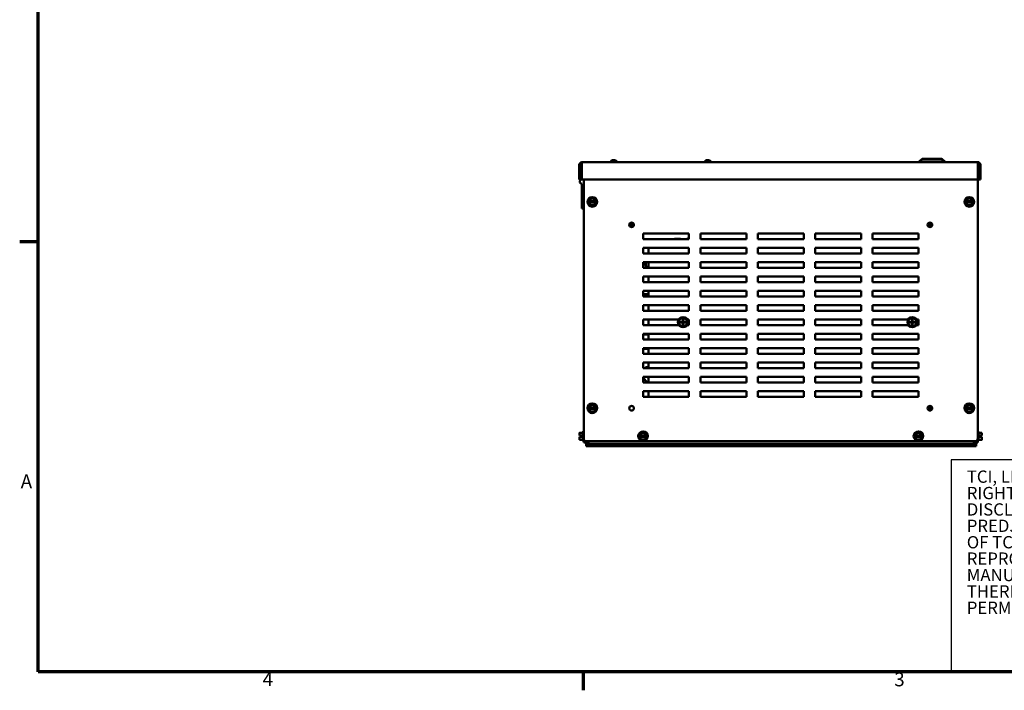
# Model space of a CAD drawing. Units: inches. Extents: x 2 to 108, y 1 to 84.
# Drawn here: x 3 to 46, y 2 to 31 of the extents above; entities that cross this region are included whole.
import ezdxf

# ---------------------------------------------------------------- set-up
doc = ezdxf.new("R2010")
doc.units = ezdxf.units.IN
doc.header["$LTSCALE"] = 5
doc.header["$MEASUREMENT"] = 0
for name, color, linetype, lineweight in [('Border (ANSI)', 7, 'Continuous', 70), ('Sketch Geometry (ANSI)', 7, 'Continuous', 25), ('Symbol (ANSI)', 7, 'Continuous', 25), ('Visible (ANSI)', 7, 'Continuous', 50)]:
    doc.layers.add(name, color=color, linetype=linetype, lineweight=lineweight)
doc.styles.add('Note Text (ANSI)', font='tahoma.ttf')

# ---------------------------------------------------------------- blocks, each defined once
blk = doc.blocks.new('Borders Default Border')
at = {"layer": 'Border (ANSI)'}
for p, q in [((0.75, 4.25), (0.59, 4.25)), ((5.5, 0.5), (5.5, 0.34))]:
    blk.add_line(p, q, dxfattribs=at)
at = {"layer": 'Border (ANSI)', "flags": 128}
blk.add_lwpolyline([(0.75, 0.5), (0.75, 16.5), (21.25, 16.5), (21.25, 0.5), (0.75, 0.5)], dxfattribs=at)
at = {"layer": 'Border (ANSI)', "char_height": 0.12, "attachment_point": 7, "style": 'Note Text (ANSI)'}
for s, insert in [('A', (0.599, 2.065)), ('4', (2.7081, 0.34)), ('3', (8.2127, 0.3375))]:
    blk.add_mtext(s, dxfattribs=dict(at, insert=insert))

msp = doc.modelspace()

# ---------------------------------------------------------------- linework, layer by layer
at = {"layer": 'Sketch Geometry (ANSI)'}
for p, q in [((59.477, 11.754), (43.541, 11.754)), ((43.541, 11.754), (43.541, 2.476)), ((43.541, 2.476), (59.477, 2.476))]:
    msp.add_line(p, q, dxfattribs=at)
at = {"layer": 'Visible (ANSI)'}
for p, q in [((27.333, 24.608), (27.333, 23.978)), ((27.393, 24.608), (27.453, 24.608)), ((27.393, 23.978), (27.393, 24.608)), ((27.445, 24.733), (28.702, 24.733)), ((27.445, 24.728), (27.445, 24.733)), ((27.445, 24.728), (27.453, 24.728)), ((44.703, 24.728), (27.453, 24.728)), ((27.453, 24.608), (27.453, 24.728)), ((27.453, 23.978), (27.453, 24.608)), ((28.702, 24.756), (28.702, 24.728)), ((28.849, 24.807), (28.825, 24.807)), ((28.825, 24.821), (28.827, 24.807)), ((28.848, 24.821), (28.847, 24.807)), ((28.972, 24.756), (28.972, 24.728)), ((28.972, 24.733), (31.445, 24.733)), ((31.445, 24.728), (31.445, 24.733)), ((32.802, 24.756), (32.802, 24.728)), ((32.949, 24.807), (32.925, 24.807)), ((32.925, 24.821), (32.927, 24.807)), ((32.948, 24.821), (32.947, 24.807)), ((33.072, 24.756), (33.072, 24.728)), ((33.561, 24.738), (33.561, 24.728)), ((33.561, 24.738), (35.11, 24.738)), ((34.042, 24.733), (34.167, 24.733)), ((34.042, 24.733), (34.042, 24.728)), ((34.167, 24.733), (35.11, 24.733)), ((35.11, 24.738), (38.36, 24.738)), ((35.11, 24.738), (35.11, 24.728)), ((38.36, 24.738), (38.36, 24.728)), ((38.36, 24.733), (39.792, 24.733)), ((40.509, 24.735), (39.724, 24.735)), ((39.724, 24.735), (39.724, 24.733)), ((39.792, 24.733), (39.917, 24.733)), ((39.917, 24.728), (39.917, 24.733)), ((40.509, 24.738), (42.149, 24.738)), ((40.509, 24.738), (40.509, 24.728)), ((42.274, 24.878), (42.149, 24.753)), ((43.251, 24.753), (42.149, 24.753)), ((42.149, 24.728), (42.149, 24.753)), ((42.274, 24.878), (43.126, 24.878)), ((43.126, 24.878), (43.251, 24.753)), ((43.126, 24.878), (43.143, 24.878)), ((43.143, 24.878), (43.268, 24.753)), ((43.251, 24.728), (43.251, 24.753)), ((43.268, 24.753), (43.251, 24.753)), ((43.251, 24.738), (43.459, 24.738)), ((43.268, 24.738), (43.268, 24.753)), ((43.459, 24.738), (43.459, 24.728)), ((44.749, 24.738), (43.459, 24.738)), ((44.703, 24.728), (44.703, 24.608)), ((44.703, 24.728), (44.749, 24.728)), ((44.703, 24.608), (44.703, 23.978)), ((44.703, 24.53), (44.707, 24.53)), ((44.707, 24.53), (44.707, 12.685)), ((44.749, 24.738), (44.749, 24.728)), ((44.763, 24.608), (44.763, 23.978)), ((44.823, 23.978), (44.823, 24.608)), ((27.393, 23.978), (27.333, 23.978)), ((27.393, 23.978), (27.453, 23.978)), ((44.703, 23.978), (27.453, 23.978)), ((27.453, 23.791), (27.453, 22.711)), ((27.528, 12.685), (27.528, 23.978)), ((44.763, 23.978), (44.823, 23.978)), ((27.727, 23), (27.744, 23.03)), ((27.744, 22.97), (27.727, 23)), ((27.744, 23.03), (27.755, 23.049)), ((27.744, 23.03), (27.75, 23.03)), ((27.75, 22.97), (27.744, 22.97)), ((27.755, 22.951), (27.744, 22.97)), ((27.75, 23.03), (27.76, 23.03)), ((27.76, 22.97), (27.75, 22.97)), ((27.787, 23.104), (27.755, 23.049)), ((27.755, 22.951), (27.787, 22.896)), ((28.045, 23.03), (27.76, 23.03)), ((27.76, 22.97), (28.045, 22.97)), ((27.787, 23.104), (27.815, 23.152)), ((27.815, 22.848), (27.787, 22.896)), ((27.815, 23.152), (27.871, 23.152)), ((27.871, 22.848), (27.815, 22.848)), ((27.935, 23.152), (27.871, 23.152)), ((27.871, 22.848), (27.934, 22.848)), ((27.991, 22.848), (27.934, 22.848)), ((27.935, 23.152), (27.991, 23.152)), ((27.991, 23.152), (28.019, 23.103)), ((28.019, 22.896), (27.991, 22.848)), ((28.051, 23.048), (28.019, 23.103)), ((28.019, 22.896), (28.051, 22.951)), ((28.045, 23.03), (28.056, 23.03)), ((28.056, 22.97), (28.045, 22.97)), ((28.051, 23.048), (28.061, 23.03)), ((28.061, 22.97), (28.051, 22.951)), ((28.056, 23.03), (28.061, 23.03)), ((28.061, 22.97), (28.056, 22.97)), ((28.061, 23.03), (28.079, 23)), ((28.079, 23), (28.061, 22.97)), ((44.156, 23), (44.173, 23.03)), ((44.173, 22.97), (44.156, 23)), ((44.173, 23.03), (44.184, 23.049)), ((44.173, 23.03), (44.179, 23.03)), ((44.179, 22.97), (44.173, 22.97)), ((44.184, 22.951), (44.173, 22.97)), ((44.179, 23.03), (44.189, 23.03)), ((44.189, 22.97), (44.179, 22.97)), ((44.216, 23.104), (44.184, 23.049)), ((44.184, 22.951), (44.216, 22.896)), ((44.474, 23.03), (44.189, 23.03)), ((44.189, 22.97), (44.474, 22.97)), ((44.216, 23.104), (44.244, 23.152)), ((44.244, 22.848), (44.216, 22.896)), ((44.244, 23.152), (44.3, 23.152)), ((44.3, 22.848), (44.244, 22.848)), ((44.364, 23.152), (44.3, 23.152)), ((44.3, 22.848), (44.363, 22.848)), ((44.42, 22.848), (44.363, 22.848)), ((44.364, 23.152), (44.42, 23.152)), ((44.42, 23.152), (44.448, 23.103)), ((44.448, 22.896), (44.42, 22.848)), ((44.48, 23.048), (44.448, 23.103)), ((44.448, 22.896), (44.48, 22.951)), ((44.474, 23.03), (44.485, 23.03)), ((44.485, 22.97), (44.474, 22.97)), ((44.48, 23.048), (44.49, 23.03)), ((44.49, 22.97), (44.48, 22.951)), ((44.485, 23.03), (44.49, 23.03)), ((44.49, 22.97), (44.485, 22.97)), ((44.49, 23.03), (44.508, 23)), ((44.508, 23), (44.49, 22.97)), ((27.528, 22.711), (27.453, 22.711)), ((29.597, 21.901), (29.597, 22.098)), ((29.637, 22.098), (29.637, 21.901)), ((42.597, 21.901), (42.597, 22.098)), ((42.637, 22.098), (42.637, 21.901)), ((30.118, 21.375), (30.118, 21.625)), ((30.118, 21.625), (32.118, 21.625)), ((32.118, 21.625), (32.118, 21.375)), ((32.618, 21.375), (32.618, 21.625)), ((32.618, 21.625), (34.618, 21.625)), ((34.618, 21.625), (34.618, 21.375)), ((35.118, 21.375), (35.118, 21.625)), ((35.118, 21.625), (37.118, 21.625)), ((37.118, 21.625), (37.118, 21.375)), ((37.618, 21.375), (37.618, 21.625)), ((37.618, 21.625), (39.618, 21.625)), ((39.618, 21.625), (39.618, 21.375)), ((40.118, 21.375), (40.118, 21.625)), ((40.118, 21.625), (42.118, 21.625)), ((42.118, 21.625), (42.118, 21.375)), ((32.118, 21.375), (30.118, 21.375)), ((31.489, 21.375), (31.489, 21.382)), ((31.489, 21.382), (31.494, 21.382)), ((31.489, 21.375), (31.489, 21.382)), ((31.489, 21.382), (31.489, 21.382)), ((31.494, 21.382), (31.744, 21.382)), ((31.494, 21.375), (31.494, 21.382)), ((31.744, 21.382), (31.748, 21.382)), ((31.744, 21.375), (31.744, 21.382)), ((31.748, 21.375), (31.748, 21.382)), ((31.748, 21.382), (31.749, 21.382)), ((31.749, 21.375), (31.749, 21.382)), ((32.017, 21.382), (32.025, 21.382)), ((32.017, 21.375), (32.017, 21.382)), ((32.025, 21.382), (32.028, 21.382)), ((32.028, 21.382), (32.028, 21.382)), ((32.028, 21.375), (32.028, 21.382)), ((32.028, 21.375), (32.028, 21.382)), ((32.028, 21.382), (32.039, 21.382)), ((32.039, 21.382), (32.04, 21.382)), ((32.039, 21.375), (32.039, 21.382)), ((32.04, 21.382), (32.056, 21.382)), ((32.04, 21.375), (32.04, 21.382)), ((32.05, 21.402), (32.056, 21.402)), ((32.05, 21.382), (32.05, 21.402)), ((32.056, 21.402), (32.1, 21.402)), ((32.056, 21.382), (32.056, 21.402)), ((32.1, 21.375), (32.1, 21.402)), ((34.618, 21.375), (32.618, 21.375)), ((37.118, 21.375), (35.118, 21.375)), ((39.618, 21.375), (37.618, 21.375)), ((42.118, 21.375), (40.118, 21.375)), ((30.118, 20.75), (30.118, 21)), ((30.118, 21), (32.118, 21)), ((32.118, 20.75), (30.118, 20.75)), ((30.353, 21), (30.353, 20.75)), ((32.118, 21), (32.118, 20.75)), ((32.618, 20.75), (32.618, 21)), ((32.618, 21), (34.618, 21)), ((34.618, 20.75), (32.618, 20.75)), ((34.618, 21), (34.618, 20.75)), ((35.118, 20.75), (35.118, 21)), ((35.118, 21), (37.118, 21)), ((37.118, 20.75), (35.118, 20.75)), ((37.118, 21), (37.118, 20.75)), ((37.618, 20.75), (37.618, 21)), ((37.618, 21), (39.618, 21)), ((39.618, 20.75), (37.618, 20.75)), ((39.618, 21), (39.618, 20.75)), ((40.118, 20.75), (40.118, 21)), ((40.118, 21), (42.118, 21)), ((42.118, 20.75), (40.118, 20.75)), ((42.118, 21), (42.118, 20.75)), ((30.118, 20.125), (30.118, 20.375)), ((30.118, 20.375), (32.118, 20.375)), ((30.232, 20.265), (30.118, 20.265)), ((30.232, 20.375), (30.232, 20.201)), ((30.262, 20.171), (30.353, 20.171)), ((30.353, 20.375), (30.353, 20.374)), ((30.353, 20.374), (30.353, 20.125)), ((32.118, 20.375), (32.118, 20.125)), ((32.618, 20.125), (32.618, 20.375)), ((32.618, 20.375), (34.618, 20.375)), ((34.618, 20.375), (34.618, 20.125)), ((35.118, 20.125), (35.118, 20.375)), ((35.118, 20.375), (37.118, 20.375)), ((37.118, 20.375), (37.118, 20.125)), ((37.618, 20.125), (37.618, 20.375)), ((37.618, 20.375), (39.618, 20.375)), ((39.618, 20.375), (39.618, 20.125)), ((40.118, 20.125), (40.118, 20.375)), ((40.118, 20.375), (42.118, 20.375)), ((42.118, 20.375), (42.118, 20.125)), ((32.118, 20.125), (30.118, 20.125)), ((30.118, 19.5), (30.118, 19.75)), ((30.118, 19.75), (32.118, 19.75)), ((30.353, 19.75), (30.353, 19.5)), ((32.118, 19.75), (32.118, 19.5)), ((34.618, 20.125), (32.618, 20.125)), ((32.618, 19.5), (32.618, 19.75)), ((32.618, 19.75), (34.618, 19.75)), ((34.618, 19.75), (34.618, 19.5)), ((37.118, 20.125), (35.118, 20.125)), ((35.118, 19.5), (35.118, 19.75)), ((35.118, 19.75), (37.118, 19.75)), ((37.118, 19.75), (37.118, 19.5)), ((39.618, 20.125), (37.618, 20.125)), ((37.618, 19.5), (37.618, 19.75)), ((37.618, 19.75), (39.618, 19.75)), ((39.618, 19.75), (39.618, 19.5)), ((42.118, 20.125), (40.118, 20.125)), ((40.118, 19.5), (40.118, 19.75)), ((40.118, 19.75), (42.118, 19.75)), ((42.118, 19.75), (42.118, 19.5)), ((32.118, 19.5), (30.118, 19.5)), ((34.618, 19.5), (32.618, 19.5)), ((37.118, 19.5), (35.118, 19.5)), ((39.618, 19.5), (37.618, 19.5)), ((42.118, 19.5), (40.118, 19.5)), ((30.118, 18.875), (30.118, 19.125)), ((30.118, 19.125), (32.118, 19.125)), ((30.245, 18.972), (30.118, 18.972)), ((30.245, 18.972), (30.353, 18.972)), ((30.353, 19.125), (30.353, 18.875)), ((32.118, 19.125), (32.118, 18.875)), ((32.618, 18.875), (32.618, 19.125)), ((32.618, 19.125), (34.618, 19.125)), ((34.618, 19.125), (34.618, 18.875)), ((35.118, 18.875), (35.118, 19.125)), ((35.118, 19.125), (37.118, 19.125)), ((37.118, 19.125), (37.118, 18.875)), ((37.618, 18.875), (37.618, 19.125)), ((37.618, 19.125), (39.618, 19.125)), ((39.618, 19.125), (39.618, 18.875)), ((40.118, 18.875), (40.118, 19.125)), ((40.118, 19.125), (42.118, 19.125)), ((42.118, 19.125), (42.118, 18.875)), ((32.118, 18.875), (30.118, 18.875)), ((30.118, 18.25), (30.118, 18.5)), ((30.118, 18.5), (32.118, 18.5)), ((30.353, 18.492), (30.353, 18.5)), ((30.353, 18.492), (30.353, 18.255)), ((32.118, 18.5), (32.118, 18.25)), ((34.618, 18.875), (32.618, 18.875)), ((32.618, 18.25), (32.618, 18.5)), ((32.618, 18.5), (34.618, 18.5)), ((34.618, 18.5), (34.618, 18.25)), ((37.118, 18.875), (35.118, 18.875)), ((35.118, 18.25), (35.118, 18.5)), ((35.118, 18.5), (37.118, 18.5)), ((37.118, 18.5), (37.118, 18.25)), ((39.618, 18.875), (37.618, 18.875)), ((37.618, 18.25), (37.618, 18.5)), ((37.618, 18.5), (39.618, 18.5)), ((39.618, 18.5), (39.618, 18.25)), ((42.118, 18.875), (40.118, 18.875)), ((40.118, 18.25), (40.118, 18.5)), ((40.118, 18.5), (42.118, 18.5)), ((42.118, 18.5), (42.118, 18.25)), ((32.118, 18.25), (30.118, 18.25)), ((30.353, 18.255), (32.118, 18.255)), ((30.353, 18.25), (30.353, 18.255)), ((32.618, 18.255), (34.618, 18.255)), ((34.618, 18.25), (32.618, 18.25)), ((35.118, 18.255), (37.118, 18.255)), ((37.118, 18.25), (35.118, 18.25)), ((37.618, 18.255), (39.618, 18.255)), ((39.618, 18.25), (37.618, 18.25)), ((40.118, 18.255), (42.118, 18.255)), ((42.118, 18.25), (40.118, 18.25)), ((30.118, 17.625), (30.118, 17.875)), ((30.118, 17.875), (31.668, 17.875)), ((31.675, 17.625), (30.118, 17.625)), ((30.353, 17.625), (30.353, 17.875)), ((31.733, 17.765), (31.734, 17.765)), ((31.733, 17.755), (31.733, 17.765)), ((31.733, 17.745), (31.733, 17.755)), ((31.734, 17.745), (31.733, 17.745)), ((31.734, 17.765), (31.843, 17.765)), ((31.843, 17.745), (31.734, 17.745)), ((31.843, 17.874), (31.853, 17.874)), ((31.843, 17.874), (31.843, 17.874)), ((31.843, 17.765), (31.843, 17.874)), ((31.843, 17.636), (31.843, 17.745)), ((31.863, 17.636), (31.843, 17.636)), ((31.853, 17.874), (31.863, 17.874)), ((31.863, 17.874), (31.863, 17.874)), ((31.863, 17.874), (31.863, 17.765)), ((31.863, 17.765), (31.972, 17.765)), ((31.863, 17.745), (31.863, 17.636)), ((31.972, 17.745), (31.863, 17.745)), ((31.972, 17.765), (31.972, 17.745)), ((32.118, 17.625), (32.03, 17.625)), ((32.037, 17.875), (32.118, 17.875)), ((32.118, 17.875), (32.118, 17.625)), ((32.618, 17.625), (32.618, 17.875)), ((32.618, 17.875), (34.618, 17.875)), ((34.618, 17.625), (32.618, 17.625)), ((34.618, 17.875), (34.618, 17.625)), ((35.118, 17.625), (35.118, 17.875)), ((35.118, 17.875), (37.118, 17.875)), ((37.118, 17.625), (35.118, 17.625)), ((37.118, 17.875), (37.118, 17.625)), ((37.618, 17.625), (37.618, 17.875)), ((37.618, 17.875), (39.618, 17.875)), ((39.618, 17.625), (37.618, 17.625)), ((39.618, 17.875), (39.618, 17.625)), ((40.118, 17.625), (40.118, 17.875)), ((40.118, 17.875), (41.668, 17.875)), ((41.675, 17.625), (40.118, 17.625)), ((41.733, 17.765), (41.734, 17.765)), ((41.733, 17.755), (41.733, 17.765)), ((41.733, 17.745), (41.733, 17.755)), ((41.734, 17.745), (41.733, 17.745)), ((41.734, 17.765), (41.843, 17.765)), ((41.843, 17.745), (41.734, 17.745)), ((41.843, 17.874), (41.853, 17.874)), ((41.843, 17.874), (41.843, 17.874)), ((41.843, 17.765), (41.843, 17.874)), ((41.843, 17.636), (41.843, 17.745)), ((41.863, 17.636), (41.843, 17.636)), ((41.853, 17.874), (41.863, 17.874)), ((41.863, 17.874), (41.863, 17.874)), ((41.863, 17.874), (41.863, 17.765)), ((41.863, 17.765), (41.972, 17.765)), ((41.863, 17.745), (41.863, 17.636)), ((41.972, 17.745), (41.863, 17.745)), ((41.972, 17.765), (41.972, 17.745)), ((42.118, 17.625), (42.03, 17.625)), ((42.037, 17.875), (42.118, 17.875)), ((42.118, 17.875), (42.118, 17.625)), ((30.118, 17), (30.118, 17.25)), ((30.118, 17.25), (32.118, 17.25)), ((30.353, 17.21), (30.118, 17.21)), ((30.253, 17.21), (30.253, 17.25)), ((30.353, 17.018), (30.353, 17.25)), ((32.118, 17.25), (32.118, 17)), ((32.618, 17), (32.618, 17.25)), ((32.618, 17.25), (34.618, 17.25)), ((34.618, 17.25), (34.618, 17)), ((35.118, 17), (35.118, 17.25)), ((35.118, 17.25), (37.118, 17.25)), ((37.118, 17.25), (37.118, 17)), ((37.618, 17), (37.618, 17.25)), ((37.618, 17.25), (39.618, 17.25)), ((39.618, 17.25), (39.618, 17)), ((40.118, 17), (40.118, 17.25)), ((40.118, 17.25), (42.118, 17.25)), ((42.118, 17.25), (42.118, 17)), ((32.118, 17), (30.118, 17)), ((30.353, 17.018), (30.353, 17)), ((34.618, 17), (32.618, 17)), ((37.118, 17), (35.118, 17)), ((39.618, 17), (37.618, 17)), ((42.118, 17), (40.118, 17)), ((30.118, 16.375), (30.118, 16.625)), ((30.118, 16.625), (32.118, 16.625)), ((30.118, 16.58), (30.127, 16.59)), ((32.118, 16.375), (30.118, 16.375)), ((30.127, 16.59), (30.353, 16.59)), ((30.353, 16.375), (30.353, 16.625)), ((32.118, 16.625), (32.118, 16.375)), ((32.618, 16.375), (32.618, 16.625)), ((32.618, 16.625), (34.618, 16.625)), ((34.618, 16.375), (32.618, 16.375)), ((34.618, 16.625), (34.618, 16.375)), ((35.118, 16.375), (35.118, 16.625)), ((35.118, 16.625), (37.118, 16.625)), ((37.118, 16.375), (35.118, 16.375)), ((37.118, 16.625), (37.118, 16.375)), ((37.618, 16.375), (37.618, 16.625)), ((37.618, 16.625), (39.618, 16.625)), ((39.618, 16.375), (37.618, 16.375)), ((39.618, 16.625), (39.618, 16.375)), ((40.118, 16.375), (40.118, 16.625)), ((40.118, 16.625), (42.118, 16.625)), ((42.118, 16.375), (40.118, 16.375)), ((42.118, 16.625), (42.118, 16.375)), ((30.118, 15.75), (30.118, 16)), ((30.118, 16), (32.118, 16)), ((30.353, 15.75), (30.353, 16)), ((32.118, 16), (32.118, 15.75)), ((32.618, 15.75), (32.618, 16)), ((32.618, 16), (34.618, 16)), ((34.618, 16), (34.618, 15.75)), ((35.118, 15.75), (35.118, 16)), ((35.118, 16), (37.118, 16)), ((37.118, 16), (37.118, 15.75)), ((37.618, 15.75), (37.618, 16)), ((37.618, 16), (39.618, 16)), ((39.618, 16), (39.618, 15.75)), ((40.118, 15.75), (40.118, 16)), ((40.118, 16), (42.118, 16)), ((42.118, 16), (42.118, 15.75)), ((32.118, 15.75), (30.118, 15.75)), ((30.211, 15.75), (30.224, 15.788)), ((30.224, 15.788), (30.353, 15.811)), ((34.618, 15.75), (32.618, 15.75)), ((37.118, 15.75), (35.118, 15.75)), ((39.618, 15.75), (37.618, 15.75)), ((42.118, 15.75), (40.118, 15.75)), ((30.118, 15.125), (30.118, 15.375)), ((30.118, 15.375), (32.118, 15.375)), ((30.297, 15.125), (30.118, 15.337)), ((32.118, 15.125), (30.118, 15.125)), ((30.353, 15.136), (30.353, 15.375)), ((30.353, 15.125), (30.353, 15.136)), ((32.118, 15.375), (32.118, 15.125)), ((32.618, 15.125), (32.618, 15.375)), ((32.618, 15.375), (34.618, 15.375)), ((34.618, 15.125), (32.618, 15.125)), ((34.618, 15.375), (34.618, 15.125)), ((35.118, 15.125), (35.118, 15.375)), ((35.118, 15.375), (37.118, 15.375)), ((37.118, 15.125), (35.118, 15.125)), ((37.118, 15.375), (37.118, 15.125)), ((37.618, 15.125), (37.618, 15.375)), ((37.618, 15.375), (39.618, 15.375)), ((39.618, 15.125), (37.618, 15.125)), ((39.618, 15.375), (39.618, 15.125)), ((40.118, 15.125), (40.118, 15.375)), ((40.118, 15.375), (42.118, 15.375)), ((42.118, 15.125), (40.118, 15.125)), ((42.118, 15.375), (42.118, 15.125)), ((30.118, 14.5), (30.118, 14.75)), ((30.118, 14.75), (32.118, 14.75)), ((30.353, 14.5), (30.353, 14.75)), ((32.118, 14.75), (32.118, 14.5)), ((32.618, 14.5), (32.618, 14.75)), ((32.618, 14.75), (34.618, 14.75)), ((34.618, 14.75), (34.618, 14.5)), ((35.118, 14.5), (35.118, 14.75)), ((35.118, 14.75), (37.118, 14.75)), ((37.118, 14.75), (37.118, 14.5)), ((37.618, 14.5), (37.618, 14.75)), ((37.618, 14.75), (39.618, 14.75)), ((39.618, 14.75), (39.618, 14.5)), ((40.118, 14.5), (40.118, 14.75)), ((40.118, 14.75), (42.118, 14.75)), ((42.118, 14.75), (42.118, 14.5)), ((32.118, 14.5), (30.118, 14.5)), ((34.618, 14.5), (32.618, 14.5)), ((37.118, 14.5), (35.118, 14.5)), ((39.618, 14.5), (37.618, 14.5)), ((42.118, 14.5), (40.118, 14.5)), ((27.727, 14), (27.744, 14.03)), ((27.744, 13.97), (27.727, 14)), ((27.744, 14.03), (27.755, 14.049)), ((27.744, 14.03), (27.75, 14.03)), ((27.75, 13.97), (27.744, 13.97)), ((27.755, 13.951), (27.744, 13.97)), ((27.75, 14.03), (27.76, 14.03)), ((27.76, 13.97), (27.75, 13.97)), ((27.787, 14.104), (27.755, 14.049)), ((27.755, 13.951), (27.787, 13.896)), ((28.045, 14.03), (27.76, 14.03)), ((27.76, 13.97), (28.045, 13.97)), ((27.787, 14.104), (27.815, 14.152)), ((27.815, 13.848), (27.787, 13.896)), ((27.815, 14.152), (27.871, 14.152)), ((27.871, 13.848), (27.815, 13.848)), ((27.935, 14.152), (27.871, 14.152)), ((27.871, 13.848), (27.934, 13.848)), ((27.991, 13.848), (27.934, 13.848)), ((27.935, 14.152), (27.991, 14.152)), ((27.991, 14.152), (28.019, 14.103)), ((28.019, 13.896), (27.991, 13.848)), ((28.051, 14.048), (28.019, 14.103)), ((28.019, 13.896), (28.051, 13.951)), ((28.045, 14.03), (28.056, 14.03)), ((28.056, 13.97), (28.045, 13.97)), ((28.051, 14.048), (28.061, 14.03)), ((28.061, 13.97), (28.051, 13.951)), ((28.056, 14.03), (28.061, 14.03)), ((28.061, 13.97), (28.056, 13.97)), ((28.061, 14.03), (28.079, 14)), ((28.079, 14), (28.061, 13.97)), ((42.518, 13.986), (42.692, 13.986)), ((42.685, 13.926), (42.55, 13.926)), ((42.597, 13.986), (42.597, 14.098)), ((42.637, 14.098), (42.637, 13.986)), ((42.692, 13.986), (42.712, 13.965)), ((44.156, 14), (44.173, 14.03)), ((44.173, 13.97), (44.156, 14)), ((44.173, 14.03), (44.184, 14.049)), ((44.173, 14.03), (44.179, 14.03)), ((44.179, 13.97), (44.173, 13.97)), ((44.184, 13.951), (44.173, 13.97)), ((44.179, 14.03), (44.189, 14.03)), ((44.189, 13.97), (44.179, 13.97)), ((44.216, 14.104), (44.184, 14.049)), ((44.184, 13.951), (44.216, 13.896)), ((44.474, 14.03), (44.189, 14.03)), ((44.189, 13.97), (44.474, 13.97)), ((44.216, 14.104), (44.244, 14.152)), ((44.244, 13.848), (44.216, 13.896)), ((44.244, 14.152), (44.3, 14.152)), ((44.3, 13.848), (44.244, 13.848)), ((44.364, 14.152), (44.3, 14.152)), ((44.3, 13.848), (44.363, 13.848)), ((44.42, 13.848), (44.363, 13.848)), ((44.364, 14.152), (44.42, 14.152)), ((44.42, 14.152), (44.448, 14.103)), ((44.448, 13.896), (44.42, 13.848)), ((44.48, 14.048), (44.448, 14.103)), ((44.448, 13.896), (44.48, 13.951)), ((44.474, 14.03), (44.485, 14.03)), ((44.485, 13.97), (44.474, 13.97)), ((44.48, 14.048), (44.49, 14.03)), ((44.49, 13.97), (44.48, 13.951)), ((44.485, 14.03), (44.49, 14.03)), ((44.49, 13.97), (44.485, 13.97)), ((44.49, 14.03), (44.508, 14)), ((44.508, 14), (44.49, 13.97)), ((27.497, 12.932), (27.349, 12.932)), ((27.349, 12.932), (27.349, 12.932)), ((27.497, 12.932), (27.349, 12.932)), ((27.349, 12.932), (27.349, 12.932)), ((27.349, 12.932), (27.349, 12.883)), ((27.349, 12.932), (27.349, 12.932)), ((27.497, 12.6), (27.497, 12.959)), ((27.527, 12.989), (27.528, 12.989)), ((30.001, 12.884), (29.969, 12.829)), ((30.001, 12.884), (30.029, 12.932)), ((30.029, 12.932), (30.085, 12.932)), ((30.149, 12.932), (30.085, 12.932)), ((30.149, 12.932), (30.205, 12.932)), ((30.205, 12.932), (30.233, 12.883)), ((30.265, 12.828), (30.233, 12.883)), ((42.001, 12.884), (41.969, 12.829)), ((42.001, 12.884), (42.029, 12.932)), ((42.029, 12.932), (42.085, 12.932)), ((42.149, 12.932), (42.085, 12.932)), ((42.149, 12.932), (42.205, 12.932)), ((42.205, 12.932), (42.233, 12.883)), ((42.265, 12.828), (42.233, 12.883)), ((44.708, 12.989), (44.707, 12.989)), ((44.738, 12.959), (44.738, 12.6)), ((44.738, 12.932), (44.886, 12.932)), ((44.886, 12.883), (44.886, 12.932)), ((27.349, 12.828), (27.349, 12.809)), ((27.349, 12.809), (27.439, 12.809)), ((27.349, 12.75), (27.349, 12.749)), ((27.349, 12.75), (27.439, 12.75)), ((27.349, 12.75), (27.349, 12.75)), ((27.349, 12.749), (27.349, 12.749)), ((27.439, 12.749), (27.349, 12.749)), ((27.349, 12.749), (27.349, 12.731)), ((27.349, 12.676), (27.349, 12.627)), ((27.497, 12.627), (27.349, 12.627)), ((27.359, 12.75), (27.379, 12.75)), ((27.379, 12.749), (27.359, 12.749)), ((27.379, 12.75), (27.379, 12.749)), ((27.439, 12.809), (27.439, 12.779)), ((27.439, 12.779), (27.439, 12.749)), ((27.497, 12.779), (27.439, 12.779)), ((27.527, 12.57), (27.528, 12.57)), ((27.528, 12.685), (27.528, 12.625)), ((27.528, 12.5), (27.528, 12.625)), ((27.528, 12.5), (27.603, 12.5)), ((27.603, 12.571), (27.603, 12.5)), ((27.632, 12.34), (27.632, 12.562)), ((44.582, 12.56), (27.653, 12.56)), ((27.736, 12.56), (27.736, 12.548)), ((27.736, 12.548), (27.736, 12.444)), ((27.736, 12.444), (30.427, 12.444)), ((27.736, 12.34), (27.736, 12.444)), ((29.941, 12.78), (29.958, 12.81)), ((29.958, 12.75), (29.941, 12.78)), ((29.958, 12.81), (29.969, 12.829)), ((29.958, 12.81), (29.964, 12.81)), ((29.964, 12.75), (29.958, 12.75)), ((29.969, 12.731), (29.958, 12.75)), ((29.964, 12.81), (29.974, 12.81)), ((29.974, 12.75), (29.964, 12.75)), ((29.969, 12.731), (30.001, 12.676)), ((30.259, 12.81), (29.974, 12.81)), ((29.974, 12.75), (30.259, 12.75)), ((30.029, 12.628), (30.001, 12.676)), ((30.085, 12.628), (30.029, 12.628)), ((30.085, 12.628), (30.148, 12.628)), ((30.205, 12.628), (30.148, 12.628)), ((30.233, 12.676), (30.205, 12.628)), ((30.233, 12.676), (30.265, 12.731)), ((30.259, 12.81), (30.27, 12.81)), ((30.27, 12.75), (30.259, 12.75)), ((30.265, 12.828), (30.275, 12.81)), ((30.275, 12.75), (30.265, 12.731)), ((30.27, 12.81), (30.275, 12.81)), ((30.275, 12.75), (30.27, 12.75)), ((30.275, 12.81), (30.293, 12.78)), ((30.293, 12.78), (30.275, 12.75)), ((30.427, 12.34), (30.427, 12.444)), ((30.427, 12.444), (30.837, 12.444)), ((30.837, 12.444), (30.837, 12.34)), ((30.837, 12.444), (41.427, 12.444)), ((41.427, 12.34), (41.427, 12.444)), ((41.427, 12.444), (41.837, 12.444)), ((41.837, 12.444), (41.837, 12.34)), ((41.837, 12.444), (44.528, 12.444)), ((41.941, 12.78), (41.958, 12.81)), ((41.958, 12.75), (41.941, 12.78)), ((41.958, 12.81), (41.969, 12.829)), ((41.958, 12.81), (41.964, 12.81)), ((41.964, 12.75), (41.958, 12.75)), ((41.969, 12.731), (41.958, 12.75)), ((41.964, 12.81), (41.974, 12.81)), ((41.974, 12.75), (41.964, 12.75)), ((41.969, 12.731), (42.001, 12.676)), ((42.259, 12.81), (41.974, 12.81)), ((41.974, 12.75), (42.259, 12.75)), ((42.029, 12.628), (42.001, 12.676)), ((42.085, 12.628), (42.029, 12.628)), ((42.085, 12.628), (42.148, 12.628)), ((42.205, 12.628), (42.148, 12.628)), ((42.233, 12.676), (42.205, 12.628)), ((42.233, 12.676), (42.265, 12.731)), ((42.259, 12.81), (42.27, 12.81)), ((42.27, 12.75), (42.259, 12.75)), ((42.265, 12.828), (42.275, 12.81)), ((42.275, 12.75), (42.265, 12.731)), ((42.27, 12.81), (42.275, 12.81)), ((42.275, 12.75), (42.27, 12.75)), ((42.275, 12.81), (42.293, 12.78)), ((42.293, 12.78), (42.275, 12.75)), ((44.528, 12.548), (44.528, 12.56)), ((44.528, 12.444), (44.528, 12.548)), ((44.528, 12.444), (44.528, 12.34)), ((44.632, 12.5), (44.632, 12.571)), ((44.707, 12.5), (44.632, 12.5)), ((44.632, 12.5), (44.632, 12.34)), ((44.707, 12.625), (44.707, 12.685)), ((44.707, 12.625), (44.707, 12.5)), ((44.708, 12.57), (44.707, 12.57)), ((44.738, 12.78), (44.796, 12.78)), ((44.738, 12.627), (44.886, 12.627)), ((44.738, 12.627), (44.886, 12.627)), ((44.796, 12.81), (44.886, 12.81)), ((44.796, 12.78), (44.796, 12.81)), ((44.886, 12.809), (44.796, 12.809)), ((44.796, 12.75), (44.796, 12.78)), ((44.886, 12.75), (44.796, 12.75)), ((44.876, 12.809), (44.856, 12.809)), ((44.856, 12.809), (44.856, 12.81)), ((44.856, 12.81), (44.876, 12.81)), ((44.886, 12.81), (44.886, 12.829)), ((44.886, 12.809), (44.886, 12.81)), ((44.886, 12.81), (44.886, 12.81)), ((44.886, 12.809), (44.886, 12.809)), ((44.886, 12.731), (44.886, 12.75)), ((44.886, 12.627), (44.886, 12.676)), ((44.886, 12.627), (44.886, 12.627)), ((44.886, 12.627), (44.886, 12.627)), ((44.886, 12.627), (44.886, 12.627)), ((27.632, 12.34), (27.736, 12.34)), ((30.427, 12.34), (27.736, 12.34)), ((30.837, 12.34), (30.427, 12.34)), ((41.427, 12.34), (30.837, 12.34)), ((41.837, 12.34), (41.427, 12.34)), ((44.528, 12.34), (41.837, 12.34)), ((44.528, 12.34), (44.632, 12.34))]:
    msp.add_line(p, q, dxfattribs=at)
for centre, radius in [((27.903, 23), 0.21), ((44.332, 23), 0.21), ((29.617, 22), 0.1), ((42.617, 22), 0.1), ((31.853, 17.755), 0.22), ((31.853, 17.755), 0.179), ((41.853, 17.755), 0.22), ((41.853, 17.755), 0.179), ((27.903, 14), 0.21), ((44.332, 14), 0.21), ((29.617, 14), 0.1), ((42.617, 14), 0.1), ((30.117, 12.78), 0.21), ((42.117, 12.78), 0.21)]:
    msp.add_circle(centre, radius, dxfattribs=at)
for centre, radius, start, end in [((27.453, 24.608), 0.12, 90, 180), ((27.453, 24.608), 0.06, 90, 180), ((28.717, 24.756), 0.015, 138.3884, 180), ((28.837, 24.65), 0.175, 117.0301, 138.3884), ((28.76, 24.801), 0.0056, 94.3053, 117.0301), ((28.914, 24.801), 0.0056, 62.9699, 85.6947), ((28.837, 24.65), 0.176, 41.6116, 62.9699), ((28.957, 24.756), 0.015, 0, 41.6116), ((32.817, 24.756), 0.015, 138.3884, 180), ((32.937, 24.65), 0.175, 117.0301, 138.3884), ((32.86, 24.801), 0.0056, 94.3053, 117.0301), ((33.014, 24.801), 0.0056, 62.9699, 85.6947), ((32.937, 24.65), 0.176, 41.6116, 62.9699), ((33.057, 24.756), 0.015, 0, 41.6116), ((44.703, 24.608), 0.12, 0, 90), ((44.703, 24.608), 0.06, 0, 90), ((27.453, 23.886), 0.0945, 90, 270), ((27.453, 23.886), 0.0945, 37.472, 78.1912), ((27.903, 23), 0.146, 11.8204, 168.0424), ((27.903, 23), 0.146, 191.8204, 348.0424), ((44.332, 23), 0.146, 11.8204, 168.0424), ((44.332, 23), 0.146, 191.8204, 348.0424), ((30.502, 15.46), 0.215, 203.2007, 225.9079), ((27.903, 14), 0.146, 11.8204, 168.0424), ((27.903, 14), 0.146, 191.8204, 348.0424), ((44.332, 14), 0.146, 11.8204, 168.0424), ((44.332, 14), 0.146, 191.8204, 348.0424), ((27.527, 12.959), 0.03, 90, 180), ((30.117, 12.78), 0.146, 11.8204, 168.0424), ((42.117, 12.78), 0.146, 11.8204, 168.0424), ((44.708, 12.959), 0.03, 0, 90), ((27.527, 12.6), 0.03, 180, 270), ((27.653, 12.685), 0.125, 180, 270), ((30.117, 12.78), 0.146, 191.8204, 348.0424), ((42.117, 12.78), 0.146, 191.8204, 348.0424), ((44.582, 12.685), 0.125, 270, 0), ((44.708, 12.6), 0.03, 270, 0)]:
    msp.add_arc(centre, radius, start, end, dxfattribs=at)
for centre, major_axis, ratio, start_param, end_param in [((28.837, 24.65), (0.151, 0.09), 0.994832, 1.261903, 1.49923), ((28.842, 24.65), (-0.015, 0.175), 0.052092, 0.227547, 0.464873), ((28.831, 24.65), (0.015, 0.175), 0.052092, 5.818312, 6.055639), ((28.837, 24.65), (0.151, -0.09), 0.994832, 1.642362, 1.879689), ((32.937, 24.65), (0.151, 0.09), 0.994832, 1.261903, 1.49923), ((32.942, 24.65), (-0.015, 0.175), 0.052092, 0.227547, 0.464873), ((32.931, 24.65), (0.015, 0.175), 0.052092, 5.818312, 6.055639), ((32.937, 24.65), (0.151, -0.09), 0.994832, 1.642362, 1.879689), ((30.262, 20.201), (0, 0.03), 0.999498, 1.570796, 3.141593)]:
    msp.add_ellipse(centre, major_axis=major_axis, ratio=ratio, start_param=start_param, end_param=end_param, dxfattribs=at)
for points, knots in [([(28.797, 24.82), (28.8, 24.821), (28.804, 24.822), (28.811, 24.823), (28.814, 24.823), (28.819, 24.823), (28.821, 24.823), (28.824, 24.822), (28.825, 24.822), (28.825, 24.821), (28.826, 24.82), (28.825, 24.82)], [0, 0, 0, 0, 0.0260573, 0.0260573, 0.0521146, 0.0521146, 0.0779973, 0.0779973, 0.1038801, 0.1038801, 0.1111266, 0.1111266, 0.1111266, 0.1111266]), ([(28.825, 24.806), (28.825, 24.806), (28.825, 24.806), (28.825, 24.806), (28.825, 24.807), (28.825, 24.807)], [0.014814677, 0.014814677, 0.014814677, 0.014814677, 0.015915242, 0.015915242, 0.021215995, 0.021215995, 0.021215995, 0.021215995]), ([(28.848, 24.82), (28.848, 24.821), (28.849, 24.822), (28.851, 24.823), (28.853, 24.823), (28.858, 24.823), (28.861, 24.823), (28.867, 24.822), (28.871, 24.822), (28.875, 24.821), (28.876, 24.82), (28.877, 24.82)], [0, 0, 0, 0, 0.0260573, 0.0260573, 0.0521146, 0.0521146, 0.0779973, 0.0779973, 0.1038801, 0.1038801, 0.1111266, 0.1111266, 0.1111266, 0.1111266]), ([(28.849, 24.807), (28.849, 24.807), (28.849, 24.806), (28.849, 24.806), (28.849, 24.806), (28.849, 24.806)], [0.063413026, 0.063413026, 0.063413026, 0.063413026, 0.068713779, 0.068713779, 0.069814344, 0.069814344, 0.069814344, 0.069814344]), ([(32.897, 24.82), (32.9, 24.821), (32.904, 24.822), (32.911, 24.823), (32.914, 24.823), (32.919, 24.823), (32.921, 24.823), (32.924, 24.822), (32.925, 24.822), (32.925, 24.821), (32.926, 24.82), (32.925, 24.82)], [0, 0, 0, 0, 0.0260573, 0.0260573, 0.0521146, 0.0521146, 0.0779973, 0.0779973, 0.1038801, 0.1038801, 0.1111266, 0.1111266, 0.1111266, 0.1111266]), ([(32.925, 24.806), (32.925, 24.806), (32.925, 24.806), (32.925, 24.806), (32.925, 24.807), (32.925, 24.807)], [0.014814677, 0.014814677, 0.014814677, 0.014814677, 0.015915242, 0.015915242, 0.021215995, 0.021215995, 0.021215995, 0.021215995]), ([(32.948, 24.82), (32.948, 24.821), (32.949, 24.822), (32.951, 24.823), (32.953, 24.823), (32.958, 24.823), (32.961, 24.823), (32.967, 24.822), (32.971, 24.822), (32.975, 24.821), (32.976, 24.82), (32.977, 24.82)], [0, 0, 0, 0, 0.0260573, 0.0260573, 0.0521146, 0.0521146, 0.0779973, 0.0779973, 0.1038801, 0.1038801, 0.1111266, 0.1111266, 0.1111266, 0.1111266]), ([(32.949, 24.807), (32.949, 24.807), (32.949, 24.806), (32.949, 24.806), (32.949, 24.806), (32.949, 24.806)], [0.063413026, 0.063413026, 0.063413026, 0.063413026, 0.068713779, 0.068713779, 0.069814344, 0.069814344, 0.069814344, 0.069814344]), ([(27.349, 12.932), (27.349, 12.932), (27.349, 12.932), (27.349, 12.932), (27.349, 12.932), (27.349, 12.932), (27.349, 12.932), (27.349, 12.932), (27.349, 12.932), (27.349, 12.932), (27.349, 12.932)], [0.5840084, 0.5840084, 0.5840084, 0.5840084, 0.6066591, 0.6066591, 0.6595764, 0.6595764, 0.6595764, 0.7124936, 0.7124936, 0.7351443, 0.7351443, 0.7351443, 0.7351443]), ([(27.349, 12.828), (27.349, 12.831), (27.349, 12.834), (27.349, 12.842), (27.349, 12.85), (27.349, 12.856), (27.349, 12.862), (27.349, 12.869), (27.349, 12.878), (27.349, 12.881), (27.349, 12.883)], [0.5840084, 0.5840084, 0.5840084, 0.5840084, 0.6066591, 0.6066591, 0.6595764, 0.6595764, 0.6595764, 0.7124936, 0.7124936, 0.7351443, 0.7351443, 0.7351443, 0.7351443]), ([(44.886, 12.883), (44.886, 12.881), (44.886, 12.878), (44.886, 12.869), (44.885, 12.862), (44.885, 12.856), (44.885, 12.85), (44.886, 12.843), (44.886, 12.834), (44.886, 12.831), (44.886, 12.829)], [0.5840084, 0.5840084, 0.5840084, 0.5840084, 0.6066591, 0.6066591, 0.6595764, 0.6595764, 0.6595764, 0.7124936, 0.7124936, 0.7351443, 0.7351443, 0.7351443, 0.7351443]), ([(44.885, 12.856), (44.885, 12.862), (44.886, 12.869), (44.886, 12.878), (44.886, 12.881), (44.886, 12.883)], [0.66003876, 0.66003876, 0.66003876, 0.66003876, 0.71249359, 0.71249359, 0.73514432, 0.73514432, 0.73514432, 0.73514432]), ([(27.349, 12.856), (27.349, 12.85), (27.349, 12.843), (27.349, 12.834), (27.349, 12.831), (27.349, 12.829)], [0.66003876, 0.66003876, 0.66003876, 0.66003876, 0.71249359, 0.71249359, 0.73514432, 0.73514432, 0.73514432, 0.73514432]), ([(27.349, 12.749), (27.349, 12.749), (27.349, 12.749), (27.35, 12.749), (27.351, 12.749), (27.353, 12.749), (27.354, 12.749), (27.356, 12.749), (27.358, 12.749), (27.359, 12.749)], [0.03795763, 0.03795763, 0.03795763, 0.03795763, 0.04760535, 0.04760535, 0.05716879, 0.05716879, 0.06661446, 0.06661446, 0.07595608, 0.07595608, 0.07595608, 0.07595608]), ([(27.359, 12.75), (27.358, 12.75), (27.356, 12.75), (27.354, 12.75), (27.353, 12.75), (27.351, 12.75), (27.35, 12.75), (27.349, 12.75), (27.349, 12.75), (27.349, 12.75)], [0.07595608, 0.07595608, 0.07595608, 0.07595608, 0.0852977, 0.0852977, 0.09474337, 0.09474337, 0.10430681, 0.10430681, 0.11395453, 0.11395453, 0.11395453, 0.11395453]), ([(27.349, 12.676), (27.349, 12.678), (27.349, 12.682), (27.349, 12.69), (27.349, 12.697), (27.349, 12.703), (27.349, 12.709), (27.349, 12.717), (27.349, 12.725), (27.349, 12.728), (27.349, 12.731)], [0.5840084, 0.5840084, 0.5840084, 0.5840084, 0.6066591, 0.6066591, 0.6595764, 0.6595764, 0.6595764, 0.7124936, 0.7124936, 0.7351443, 0.7351443, 0.7351443, 0.7351443]), ([(27.349, 12.704), (27.349, 12.698), (27.349, 12.69), (27.349, 12.682), (27.349, 12.679), (27.349, 12.676)], [0.66003876, 0.66003876, 0.66003876, 0.66003876, 0.71249359, 0.71249359, 0.73514432, 0.73514432, 0.73514432, 0.73514432]), ([(44.886, 12.81), (44.886, 12.81), (44.886, 12.81), (44.885, 12.81), (44.884, 12.81), (44.882, 12.81), (44.881, 12.81), (44.879, 12.81), (44.877, 12.81), (44.876, 12.81)], [0.03795763, 0.03795763, 0.03795763, 0.03795763, 0.04760535, 0.04760535, 0.05716879, 0.05716879, 0.06661446, 0.06661446, 0.07595608, 0.07595608, 0.07595608, 0.07595608]), ([(44.876, 12.809), (44.877, 12.809), (44.879, 12.809), (44.881, 12.809), (44.882, 12.809), (44.884, 12.809), (44.885, 12.809), (44.886, 12.809), (44.886, 12.809), (44.886, 12.809)], [0.07595608, 0.07595608, 0.07595608, 0.07595608, 0.0852977, 0.0852977, 0.09474337, 0.09474337, 0.10430681, 0.10430681, 0.11395453, 0.11395453, 0.11395453, 0.11395453]), ([(44.885, 12.704), (44.885, 12.709), (44.886, 12.717), (44.886, 12.725), (44.886, 12.728), (44.886, 12.731)], [0.66003876, 0.66003876, 0.66003876, 0.66003876, 0.71249359, 0.71249359, 0.73514432, 0.73514432, 0.73514432, 0.73514432]), ([(44.886, 12.731), (44.886, 12.729), (44.886, 12.725), (44.886, 12.717), (44.885, 12.71), (44.885, 12.704), (44.885, 12.698), (44.886, 12.69), (44.886, 12.682), (44.886, 12.679), (44.886, 12.676)], [0.5840084, 0.5840084, 0.5840084, 0.5840084, 0.6066591, 0.6066591, 0.6595764, 0.6595764, 0.6595764, 0.7124936, 0.7124936, 0.7351443, 0.7351443, 0.7351443, 0.7351443]), ([(44.886, 12.627), (44.886, 12.627), (44.886, 12.627), (44.886, 12.627), (44.885, 12.627), (44.885, 12.627), (44.885, 12.627), (44.886, 12.627), (44.886, 12.627), (44.886, 12.627), (44.886, 12.627)], [0.5840084, 0.5840084, 0.5840084, 0.5840084, 0.6066591, 0.6066591, 0.6595764, 0.6595764, 0.6595764, 0.7124936, 0.7124936, 0.7351443, 0.7351443, 0.7351443, 0.7351443])]:
    msp.add_open_spline(points, degree=3, knots=knots, dxfattribs=at)

# ---------------------------------------------------------------- block references
at = {"xscale": 5, "yscale": 5, "zscale": 5}
msp.add_blockref('Borders Default Border', (0, 0), dxfattribs=at)

# ---------------------------------------------------------------- texts
at = {"layer": 'Symbol (ANSI)', "insert": (44.224, 11.285), "char_height": 0.700586, "width": 15.08213, "attachment_point": 1, "line_spacing_factor": 0.801435, "style": 'Note Text (ANSI)'}
msp.add_mtext('{\\fMS Shell Dlg 2|b0|i0|c0|p0;\\H0.76365x;TCI, LLC\\fArial|b0|i0|c0|p34; \\fMS Shell Dlg 2|b0|i0|c0|p0;CLAIMS PROPRIETARY \\PRIGHTS IN THE MATERIAL HEREIN \\H1.14826x; \\H0.87088x;\\PDISCLOSED. IT IS SUPPLIED WITHOUT\\H1.13809x; \\H0.87866x;\\PPREDJUDICE TO ANY PATENT \\H1.13879x; \\H0.87813x;RIGHTS \\H1.13874x; \\H0.87816x;\\POF TCI AND MAY NOT BE \\H1.13874x; \\H0.87816x;\\PREPRODUCED OR USED TO \\H1.13874x; \\H0.87816x;\\PMANUFACTURE ANYTHING SHOWN \\H1.13874x; \\H0.87816x;\\PTHEREIN WITHOUT WRITTEN \\H1.13874x; \\H0.87816x;\\PPERMISSION FROM TCI.\\Ftxt|c0;\\H1.13874x; \\H0.87816x;\\P\\fTahoma|b0|i0|c0|p34;\\H1.26024x; \\H0.88991x;\\P\\H1.17767x; }', dxfattribs=at)

doc.saveas('drawing.dxf')
